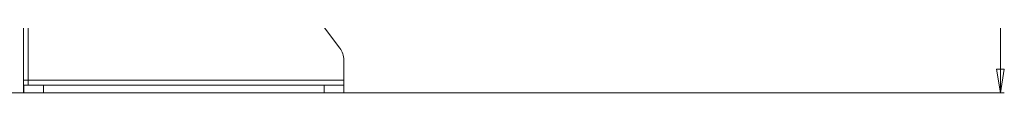
# Paper-space layout 'Sheet1(3)(2)' of a CAD drawing. Units: millimetres. Extents: x 71 to 2324, y 100 to 2334.
# Drawn here: x 928 to 1177, y 464 to 478 of the extents above; entities that cross this region are included whole.
import ezdxf

# ---------------------------------------------------------------- set-up
doc = ezdxf.new("R2010")
doc.units = ezdxf.units.MM
doc.styles.add('SLDTEXTSTYLE1', font='TXT', dxfattribs={"width": 0.75})
doc.dimstyles.new('SLDDIMSTYLE0', dxfattribs={"dimtxt": 4.233333, "dimasz": 6, "dimexe": 0, "dimexo": 0.0625, "dimgap": 1.058333, "dimtad": 1, "dimdec": 0, "dimrnd": 1e-09, "dimzin": 12, "dimdsep": 46, "dimtxsty": 'SLDTEXTSTYLE1', "dimblk1": 'CLOSED', "dimblk2": 'CLOSED', "dimsah": 1, "dimcen": 0.09, "dimadec": 0, "dimazin": 3, "dimtfac": 1, "dimtdec": 0, "dimtofl": 0, "dimtmove": 0, "dimatfit": 3, "dimldrblk": 'CLOSED', "dimfxl": 0, "dimfrac": 2, "dimtolj": 1, "dimtzin": 12, "dimarcsym": 0})

# ---------------------------------------------------------------- blocks, each defined once
blk = doc.blocks.new('_CLOSED')
at = {"color": 0, "linetype": 'ByBlock', "lineweight": -2}
for p, q in [((-1, 0.166667), (0, 0)), ((-1, 0.166667), (-1, -0.166667)), ((0, 0), (-1, -0.166667)), ((0, 0), (-1, 0))]:
    blk.add_line(p, q, dxfattribs=at)
blk = doc.blocks.new('_D_10')
at = {"color": 7, "linetype": 'Continuous', "lineweight": 0}
for p, q in [((1005.89, 1027.54), (1177.19, 1027.54)), ((1176.19, 1027.54), (1176.19, 463.54)), ((1162.96, 753.65), (1162.96, 754.51)), ((1162.96, 754.51), (1169.69, 754.51)), ((1169.69, 754.51), (1169.69, 753.65)), ((1162.96, 737.43), (1162.96, 736.58)), ((1162.96, 736.58), (1169.69, 736.58)), ((1169.69, 736.58), (1169.69, 737.43)), ((734.92, 463.54), (1177.19, 463.54))]:
    blk.add_line(p, q, dxfattribs=at)
at = {"color": 7, "linetype": 'Continuous', "lineweight": 0, "xscale": 6, "yscale": 6}
for p, rotation in [((1176.19, 1027.54, -76.9), 90.0000000000004), ((1176.19, 463.54, -76.9), 270.0000000000004)]:
    blk.add_blockref('_CLOSED', p, dxfattribs=dict(at, rotation=rotation))
at = {"color": 7, "linetype": 'Continuous', "lineweight": 0, "char_height": 4.233, "attachment_point": 1, "rotation": 90, "style": 'SLDTEXTSTYLE1'}
for s, insert in [('22.20', (1164.23, 738.51)), ('564', (1170.73, 740.85))]:
    blk.add_mtext(s, dxfattribs=dict(at, insert=insert))

psp = doc.layouts.new('Sheet1(3)(2)')

# ---------------------------------------------------------------- linework, layer by layer
at = {"color": 7, "linetype": 'Continuous', "lineweight": 15}
for p, q in [((928.69, 463.54), (928.69, 560.74)), ((1008.88, 474.88), (944.01, 560.74)), ((1009.89, 471.87), (1009.89, 466.74)), ((929.89, 466.74), (928.69, 466.74)), ((1009.89, 466.74), (929.89, 466.74)), ((929.89, 465.54), (929.89, 466.74)), ((1009.89, 466.74), (1009.89, 465.54)), ((928.79, 465.54), (928.79, 463.54)), ((933.79, 465.54), (928.79, 465.54)), ((933.79, 463.54), (933.79, 465.54)), ((1004.89, 465.54), (933.79, 465.54)), ((1004.89, 465.54), (1004.89, 463.54)), ((1009.89, 465.54), (1004.89, 465.54)), ((1009.89, 463.54), (1009.89, 465.54)), ((926.69, 463.54), (928.69, 463.54)), ((928.79, 463.54), (933.79, 463.54)), ((1004.89, 463.54), (933.79, 463.54)), ((1004.89, 463.54), (1009.89, 463.54))]:
    psp.add_line(p, q, dxfattribs=at)
at = {"color": 8, "linetype": 'Continuous', "lineweight": 15}
psp.add_line((929.89, 560.74), (929.89, 466.74), dxfattribs=at)
at = {"color": 7, "linetype": 'Continuous', "lineweight": 15}
psp.add_arc((1004.89, 471.87), 5, 0, 37.0731, dxfattribs=at)

# ---------------------------------------------------------------- dimensions: what is measured, and where the dimension line sits
at = {"color": 7, "linetype": 'Continuous', "lineweight": 0}
dim = psp.add_linear_dim(base=(1176.19, 463.54), p1=(1004.89, 1027.54), p2=(733.92, 463.54), angle=90, dimstyle='SLDDIMSTYLE0', dxfattribs=at)
dim.commit()
dim.dimension.update_dxf_attribs({"geometry": '_D_10', "text_midpoint": (1176.19, 745.54), "dimtype": 160})

doc.saveas('drawing.dxf')
